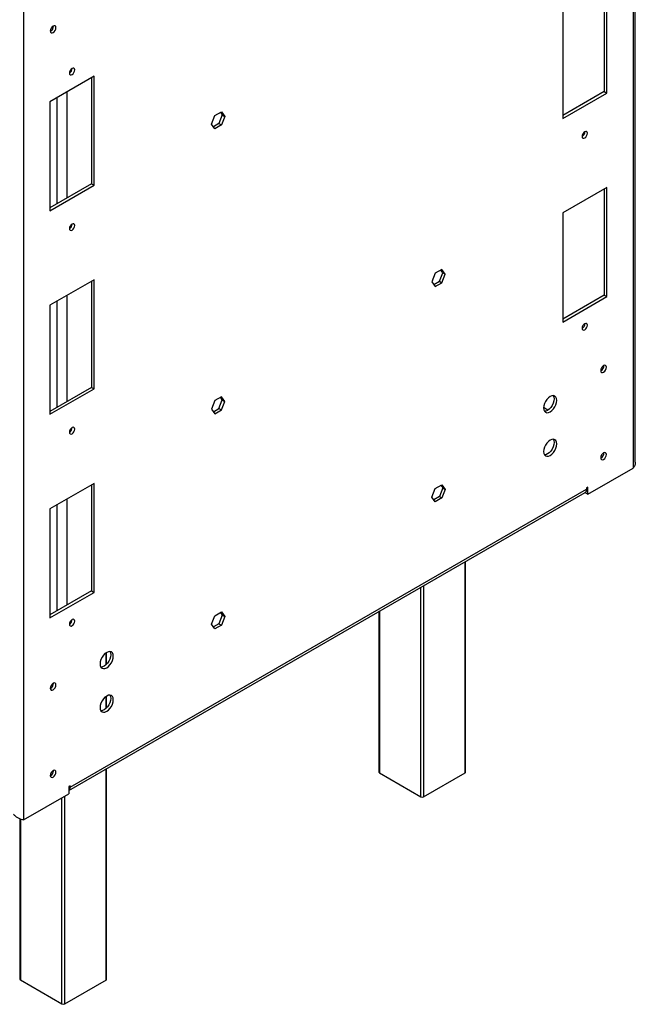
# Model space of a CAD drawing. Units: millimetres. Extents: x 46 to 4842, y 55 to 3645.
# Drawn here: x 4529 to 4840, y 158 to 656 of the extents above; entities that cross this region are included whole.
import ezdxf

# ---------------------------------------------------------------- set-up
doc = ezdxf.new("R2010")
doc.units = ezdxf.units.MM
doc.header["$LTSCALE"] = 18

msp = doc.modelspace()

# ---------------------------------------------------------------- linework, layer by layer
at = {"color": 7, "linetype": 'Continuous', "lineweight": 25}
for p, q in [((4838.62, 879.06), (4838.62, 429.31)), ((4839.67, 432.25), (4839.67, 879.06)), ((4530.6, 701.25), (4530.6, 251.5)), ((4823.98, 673.29), (4823.98, 619.65)), ((4825.25, 618.91), (4825.25, 674.03)), ((4802.98, 661.17), (4802.98, 606.05)), ((4566.24, 627.39), (4543.96, 614.53)), ((4566.24, 572.27), (4566.24, 627.39)), ((4564.97, 626.65), (4564.97, 573.01)), ((4823.98, 619.65), (4802.98, 607.52)), ((4802.98, 606.05), (4825.25, 618.91)), ((4823.98, 619.65), (4825.25, 618.91)), ((4543.96, 614.53), (4543.96, 559.41)), ((4625.58, 603.22), (4627.25, 607.53)), ((4627.25, 607.53), (4630.6, 609.46)), ((4630.99, 607.82), (4629.32, 603.51)), ((4630.06, 609.15), (4630.99, 607.82)), ((4630.6, 609.46), (4632.27, 607.08)), ((4630.99, 607.82), (4632.27, 607.08)), ((4627.25, 600.84), (4625.58, 603.22)), ((4629.32, 603.51), (4626.52, 601.89)), ((4630.6, 602.77), (4627.25, 600.84)), ((4629.32, 603.51), (4630.6, 602.77)), ((4632.27, 607.08), (4630.6, 602.77)), ((4564.97, 573.01), (4543.96, 560.88)), ((4543.96, 559.41), (4566.24, 572.27)), ((4564.97, 573.01), (4566.24, 572.27)), ((4825.25, 571.15), (4802.98, 558.29)), ((4823.98, 570.41), (4823.98, 516.76)), ((4825.25, 516.03), (4825.25, 571.15)), ((4802.98, 558.29), (4802.98, 503.17)), ((4738.62, 527.79), (4736.95, 523.48)), ((4741.96, 529.72), (4738.62, 527.79)), ((4740.69, 523.76), (4742.36, 528.07)), ((4742.36, 528.07), (4741.43, 529.4)), ((4743.64, 527.34), (4741.96, 529.72)), ((4742.36, 528.07), (4743.64, 527.34)), ((4566.24, 524.5), (4543.96, 511.65)), ((4564.97, 523.77), (4564.97, 470.12)), ((4566.24, 469.39), (4566.24, 524.5)), ((4736.95, 523.48), (4738.62, 521.1)), ((4737.89, 522.14), (4740.69, 523.76)), ((4738.62, 521.1), (4741.96, 523.03)), ((4740.69, 523.76), (4741.96, 523.03)), ((4741.96, 523.03), (4743.64, 527.34)), ((4823.98, 516.76), (4802.98, 504.64)), ((4802.98, 503.17), (4825.25, 516.03)), ((4823.98, 516.76), (4825.25, 516.03)), ((4543.96, 511.65), (4543.96, 456.53)), ((4564.97, 470.12), (4543.96, 458)), ((4543.96, 456.53), (4566.24, 469.39)), ((4564.97, 470.12), (4566.24, 469.39)), ((4627.25, 463.49), (4625.58, 459.18)), ((4630.6, 465.42), (4627.25, 463.49)), ((4629.32, 459.47), (4630.99, 463.78)), ((4630.99, 463.78), (4630.06, 465.11)), ((4632.27, 463.04), (4630.6, 465.42)), ((4630.6, 458.74), (4632.27, 463.04)), ((4630.99, 463.78), (4632.27, 463.04)), ((4625.58, 459.18), (4627.25, 456.81)), ((4626.52, 457.85), (4629.32, 459.47)), ((4627.25, 456.81), (4630.6, 458.74)), ((4629.32, 459.47), (4630.6, 458.74)), ((4815.71, 416.09), (4838.62, 429.31)), ((4566.24, 421.62), (4543.96, 408.76)), ((4554.15, 268.03), (4815.07, 418.66)), ((4564.97, 420.89), (4564.97, 367.24)), ((4566.24, 366.5), (4566.24, 421.62)), ((4736.95, 414.71), (4738.62, 419.02)), ((4738.62, 419.02), (4741.96, 420.95)), ((4742.36, 419.31), (4740.69, 415)), ((4741.43, 420.64), (4742.36, 419.31)), ((4741.96, 420.95), (4743.64, 418.57)), ((4743.64, 418.57), (4741.96, 414.26)), ((4742.36, 419.31), (4743.64, 418.57)), ((4815.71, 419.76), (4815.07, 419.39)), ((4815.07, 419.39), (4815.07, 418.66)), ((4815.71, 416.09), (4815.71, 419.76)), ((4553.51, 266.44), (4814.32, 417.01)), ((4738.62, 412.33), (4736.95, 414.71)), ((4740.69, 415), (4737.89, 413.38)), ((4741.96, 414.26), (4738.62, 412.33)), ((4740.69, 415), (4741.96, 414.26)), ((4814.21, 416.95), (4814.37, 416.86)), ((4814.37, 417.04), (4814.37, 416.86)), ((4814.43, 416.89), (4814.37, 416.86)), ((4814.43, 417.08), (4814.43, 416.82)), ((4814.43, 416.82), (4815.71, 416.09)), ((4543.96, 408.76), (4543.96, 353.65)), ((4753.92, 275.69), (4753.92, 382.14)), ((4564.97, 367.24), (4543.96, 355.11)), ((4543.96, 353.65), (4566.24, 366.5)), ((4564.97, 367.24), (4566.24, 366.5)), ((4625.58, 350.42), (4627.25, 354.73)), ((4627.25, 354.73), (4630.6, 356.66)), ((4630.99, 355.02), (4629.32, 350.71)), ((4630.06, 356.35), (4630.99, 355.02)), ((4630.6, 356.66), (4632.27, 354.28)), ((4632.27, 354.28), (4630.6, 349.97)), ((4630.99, 355.02), (4632.27, 354.28)), ((4710.12, 356.85), (4710.12, 275.69)), ((4627.25, 348.04), (4625.58, 350.42)), ((4629.32, 350.71), (4626.52, 349.09)), ((4630.6, 349.97), (4627.25, 348.04)), ((4629.32, 350.71), (4630.6, 349.97)), ((4572.55, 330.18), (4572.55, 336.16)), ((4572.55, 308.13), (4572.55, 314.11)), ((4544.9, 275.91), (4545.71, 276.39)), ((4572.55, 170.98), (4572.55, 277.43)), ((4710.38, 275.32), (4731.38, 263.19)), ((4732.65, 263.19), (4753.66, 275.32)), ((4554.15, 268.76), (4553.51, 268.4)), ((4554.15, 268.03), (4554.15, 268.76)), ((4530.6, 251.5), (4553.51, 264.72)), ((4553.51, 268.4), (4553.51, 264.72)), ((4528.74, 252.07), (4528.74, 170.98)), ((4550.01, 158.49), (4529.01, 170.61)), ((4572.28, 170.61), (4551.28, 158.49))]:
    msp.add_line(p, q, dxfattribs=at)
at = {"color": 8, "linetype": 'Continuous', "lineweight": 25}
for p, q in [((4552.55, 619.49), (4552.55, 565.84)), ((4547.46, 616.55), (4547.46, 562.9)), ((4547.46, 513.67), (4547.46, 460.02)), ((4552.55, 516.6), (4552.55, 462.96)), ((4795.49, 458.62), (4793.28, 459.89)), ((4552.55, 413.72), (4552.55, 360.07)), ((4547.46, 410.78), (4547.46, 357.13)), ((4753.66, 275.32), (4753.66, 381.99)), ((4731.38, 263.19), (4731.38, 369.13)), ((4732.65, 369.86), (4732.65, 263.19)), ((4710.38, 357), (4710.38, 275.32)), ((4572.28, 329.92), (4572.28, 335.99)), ((4572.28, 307.87), (4572.28, 313.94)), ((4572.28, 170.61), (4572.28, 277.28)), ((4553.51, 268.4), (4554.15, 268.03)), ((4550.01, 158.49), (4550.01, 262.7)), ((4551.28, 263.44), (4551.28, 158.49)), ((4529.01, 251.96), (4529.01, 170.61))]:
    msp.add_line(p, q, dxfattribs=at)
at = {"color": 7, "linetype": 'Continuous', "lineweight": 25, "flags": 128}
for points in [[(4546.99, 651.92), (4546.88, 652.49), (4546.57, 652.84), (4546.1, 652.93), (4545.56, 652.74), (4545.01, 652.3), (4544.54, 651.68), (4544.23, 650.96), (4544.12, 650.26), (4544.23, 649.69), (4544.54, 649.34), (4545.01, 649.25), (4545.56, 649.44), (4546.1, 649.88), (4546.57, 650.51), (4546.88, 651.22), (4546.99, 651.92)], [(4556.44, 630.55), (4556.34, 631.08), (4556.05, 631.41), (4555.61, 631.5), (4555.1, 631.32), (4554.59, 630.91), (4554.16, 630.32), (4553.87, 629.66), (4553.76, 629.01), (4553.87, 628.47), (4554.16, 628.14), (4554.59, 628.06), (4555.1, 628.23), (4555.61, 628.65), (4556.05, 629.23), (4556.34, 629.9), (4556.44, 630.55)], [(4815.45, 598.56), (4815.35, 599.09), (4815.06, 599.42), (4814.63, 599.51), (4814.11, 599.33), (4813.6, 598.92), (4813.17, 598.33), (4812.88, 597.66), (4812.78, 597.01), (4812.88, 596.48), (4813.17, 596.15), (4813.6, 596.06), (4814.11, 596.24), (4814.63, 596.66), (4815.06, 597.24), (4815.35, 597.91), (4815.45, 598.56)], [(4556.44, 551.92), (4556.34, 552.45), (4556.05, 552.78), (4555.61, 552.87), (4555.1, 552.69), (4554.59, 552.28), (4554.16, 551.69), (4553.87, 551.02), (4553.76, 550.37), (4553.87, 549.84), (4554.16, 549.51), (4554.59, 549.42), (4555.1, 549.6), (4555.61, 550.01), (4556.05, 550.6), (4556.34, 551.27), (4556.44, 551.92)], [(4815.45, 501.55), (4815.35, 502.08), (4815.06, 502.42), (4814.63, 502.5), (4814.11, 502.32), (4813.6, 501.91), (4813.17, 501.33), (4812.88, 500.66), (4812.78, 500.01), (4812.88, 499.48), (4813.17, 499.14), (4813.6, 499.06), (4814.11, 499.24), (4814.63, 499.65), (4815.06, 500.24), (4815.35, 500.9), (4815.45, 501.55)], [(4825.09, 480.29), (4824.98, 480.86), (4824.67, 481.22), (4824.21, 481.31), (4823.66, 481.12), (4823.11, 480.68), (4822.65, 480.05), (4822.34, 479.34), (4822.23, 478.64), (4822.34, 478.07), (4822.65, 477.71), (4823.11, 477.62), (4823.66, 477.81), (4824.21, 478.26), (4824.67, 478.88), (4824.98, 479.6), (4825.09, 480.29)], [(4799.95, 463.58), (4799.84, 464.51), (4799.51, 465.25), (4798.98, 465.74), (4798.28, 465.96), (4797.48, 465.88), (4796.61, 465.51), (4795.75, 464.88), (4794.94, 464.03), (4794.25, 463.01), (4793.72, 461.91), (4793.39, 460.79), (4793.27, 459.72), (4793.39, 458.79), (4793.72, 458.05), (4794.25, 457.56), (4794.94, 457.34), (4795.75, 457.42), (4796.61, 457.79), (4797.48, 458.42), (4798.28, 459.27), (4798.98, 460.29), (4799.51, 461.39), (4799.84, 462.51), (4799.95, 463.58)], [(4798.25, 465.96), (4798.57, 465.25), (4798.68, 464.31), (4798.57, 463.25), (4798.23, 462.13), (4797.7, 461.02), (4797.01, 460.01), (4796.21, 459.16), (4795.34, 458.53), (4794.48, 458.16), (4793.7, 458.08)], [(4556.44, 449.03), (4556.34, 449.56), (4556.05, 449.9), (4555.61, 449.98), (4555.1, 449.8), (4554.59, 449.39), (4554.16, 448.81), (4553.87, 448.14), (4553.76, 447.49), (4553.87, 446.96), (4554.16, 446.62), (4554.59, 446.54), (4555.1, 446.72), (4555.61, 447.13), (4556.05, 447.72), (4556.34, 448.38), (4556.44, 449.03)], [(4799.95, 441.53), (4799.84, 442.46), (4799.51, 443.2), (4798.98, 443.7), (4798.28, 443.91), (4797.48, 443.83), (4796.61, 443.46), (4795.75, 442.83), (4794.94, 441.98), (4794.25, 440.97), (4793.72, 439.86), (4793.39, 438.74), (4793.27, 437.67), (4793.39, 436.74), (4793.72, 436), (4794.25, 435.51), (4794.94, 435.3), (4795.75, 435.38), (4796.61, 435.75), (4797.48, 436.38), (4798.28, 437.23), (4798.98, 438.24), (4799.51, 439.34), (4799.84, 440.47), (4799.95, 441.53)], [(4798.25, 443.91), (4798.57, 443.2), (4798.68, 442.27), (4798.57, 441.2), (4798.23, 440.08), (4797.7, 438.97), (4797.01, 437.96), (4796.21, 437.11), (4795.34, 436.48), (4794.48, 436.11), (4793.7, 436.03)], [(4825.09, 436.2), (4824.98, 436.77), (4824.67, 437.13), (4824.21, 437.22), (4823.66, 437.03), (4823.11, 436.59), (4822.65, 435.96), (4822.34, 435.24), (4822.23, 434.55), (4822.34, 433.98), (4822.65, 433.62), (4823.11, 433.53), (4823.66, 433.72), (4824.21, 434.16), (4824.67, 434.79), (4824.98, 435.51), (4825.09, 436.2)], [(4556.44, 352.03), (4556.34, 352.56), (4556.05, 352.89), (4555.61, 352.98), (4555.1, 352.8), (4554.59, 352.39), (4554.16, 351.8), (4553.87, 351.13), (4553.76, 350.48), (4553.87, 349.95), (4554.16, 349.62), (4554.59, 349.53), (4555.1, 349.71), (4555.61, 350.13), (4556.05, 350.71), (4556.34, 351.38), (4556.44, 352.03)], [(4575.94, 334.26), (4575.83, 335.19), (4575.5, 335.93), (4574.96, 336.42), (4574.27, 336.64), (4573.47, 336.56), (4572.6, 336.19), (4571.74, 335.56), (4570.93, 334.71), (4570.24, 333.7), (4569.71, 332.59), (4569.38, 331.47), (4569.26, 330.4), (4569.38, 329.47), (4569.71, 328.73), (4570.24, 328.24), (4570.93, 328.03), (4571.74, 328.1), (4572.6, 328.47), (4573.47, 329.1), (4574.27, 329.95), (4574.96, 330.97), (4575.5, 332.07), (4575.83, 333.2), (4575.94, 334.26)], [(4574.24, 336.64), (4574.56, 335.93), (4574.67, 334.99), (4574.56, 333.93), (4574.22, 332.81), (4573.69, 331.7), (4573, 330.69), (4572.19, 329.84), (4571.33, 329.21), (4570.46, 328.84), (4569.69, 328.76)], [(4546.99, 319.75), (4546.88, 320.32), (4546.57, 320.68), (4546.1, 320.77), (4545.56, 320.58), (4545.01, 320.13), (4544.54, 319.51), (4544.23, 318.79), (4544.12, 318.1), (4544.23, 317.53), (4544.54, 317.17), (4545.01, 317.08), (4545.56, 317.27), (4546.1, 317.71), (4546.57, 318.34), (4546.88, 319.05), (4546.99, 319.75)], [(4575.94, 312.21), (4575.83, 313.15), (4575.5, 313.88), (4574.96, 314.38), (4574.27, 314.59), (4573.47, 314.51), (4572.6, 314.14), (4571.74, 313.51), (4570.93, 312.66), (4570.24, 311.65), (4569.71, 310.54), (4569.38, 309.42), (4569.26, 308.36), (4569.38, 307.42), (4569.71, 306.68), (4570.24, 306.19), (4570.93, 305.98), (4571.74, 306.06), (4572.6, 306.43), (4573.47, 307.06), (4574.27, 307.91), (4574.96, 308.92), (4575.5, 310.03), (4575.83, 311.15), (4575.94, 312.21)], [(4574.24, 314.59), (4574.56, 313.88), (4574.67, 312.95), (4574.56, 311.88), (4574.22, 310.76), (4573.69, 309.65), (4573, 308.64), (4572.19, 307.79), (4571.33, 307.16), (4570.46, 306.79), (4569.69, 306.71)], [(4546.99, 275.66), (4546.88, 276.22), (4546.57, 276.58), (4546.1, 276.67), (4545.56, 276.48), (4545.01, 276.04), (4544.54, 275.41), (4544.23, 274.7), (4544.12, 274), (4544.23, 273.43), (4544.54, 273.07), (4545.01, 272.98), (4545.56, 273.17), (4546.1, 273.62), (4546.57, 274.24), (4546.88, 274.96), (4546.99, 275.66)]]:
    msp.add_lwpolyline(points, dxfattribs=at)
at = {"color": 7, "linetype": 'Continuous', "lineweight": 25}
for centre, radius, start, end in [((4542.83, 652.66), 2.88, 296.8386, 3.1667), ((4552.43, 631.32), 2.73, 299.2416, 0.7638), ((4811.45, 599.33), 2.73, 299.2416, 0.7638), ((4552.43, 552.69), 2.73, 299.2416, 0.7638), ((4811.45, 502.32), 2.73, 299.2416, 0.7638), ((4820.94, 481.04), 2.88, 296.8386, 3.1667), ((4552.43, 449.8), 2.73, 299.2416, 0.7638), ((4820.94, 436.95), 2.88, 296.8386, 3.1667), ((4813.36, 418.44), 1.73, 304.0564, 7.2558), ((4552.43, 352.8), 2.73, 299.2416, 0.7638), ((4542.83, 320.49), 2.88, 296.8386, 3.1667), ((4542.83, 276.4), 2.88, 296.8386, 3.1667), ((4710.57, 275.73), 0.453, 185.6948, 245.6253), ((4753.47, 275.73), 0.453, 294.3747, 354.3052), ((4552.29, 267.86), 1.86, 310.8927, 5.153), ((4732.02, 264.42), 1.38, 242.6097, 297.3903), ((4529.19, 171.03), 0.453, 185.6948, 245.6253), ((4572.1, 171.03), 0.453, 294.3747, 354.3052), ((4550.65, 159.72), 1.38, 242.6097, 297.3903)]:
    msp.add_arc(centre, radius, start, end, dxfattribs=at)
for points in [[(4839.67, 432.25), (4839.62, 431.73), (4839.52, 430.69), (4838.92, 429.77), (4838.62, 429.31)], [(4530.6, 251.5), (4530.23, 251.57), (4529.48, 251.72), (4528.05, 252.31), (4526.62, 253.19), (4525.88, 254.02), (4525.51, 254.44)]]:
    msp.add_open_spline(points, degree=3, dxfattribs=at)

doc.saveas('drawing.dxf')
